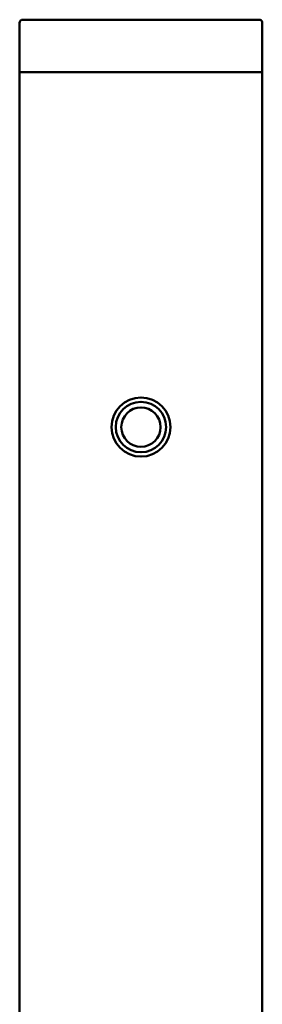
# Model space of a CAD drawing. Units: millimetres. Extents: x 514 to 1720, y 266 to 1778.
# Drawn here: x 1683 to 1720, y 1405 to 1555 of the extents above; entities that cross this region are included whole.
import ezdxf

# ---------------------------------------------------------------- set-up
doc = ezdxf.new("R2010")
doc.units = ezdxf.units.MM
doc.layers.add('Sichtbar (ANSI)', color=7, linetype='Continuous', lineweight=50)

msp = doc.modelspace()

# ---------------------------------------------------------------- linework, layer by layer
at = {"layer": 'Sichtbar (ANSI)'}
for p, q in [((1682.96, 1554.82), (1682.96, 1547.32)), ((1719.46, 1555.32), (1683.46, 1555.32)), ((1719.96, 1547.32), (1719.96, 1554.82)), ((1683.46, 1547.32), (1682.96, 1547.32)), ((1682.96, 1547.32), (1683.46, 1547.32)), ((1682.96, 1547.32), (1682.96, 539.32)), ((1719.46, 1547.32), (1683.46, 1547.32)), ((1683.46, 1547.32), (1719.46, 1547.32)), ((1719.96, 1547.32), (1719.46, 1547.32)), ((1719.46, 1547.32), (1719.96, 1547.32)), ((1719.96, 539.32), (1719.96, 1547.32))]:
    msp.add_line(p, q, dxfattribs=at)
for radius in [4.5, 3.84, 3]:
    msp.add_circle((1701.46, 1493.32), radius, dxfattribs=at)
for centre, start, end in [((1683.46, 1554.82), 90, 180), ((1719.46, 1554.82), 0, 90)]:
    msp.add_arc(centre, 0.5, start, end, dxfattribs=at)

doc.saveas('drawing.dxf')
